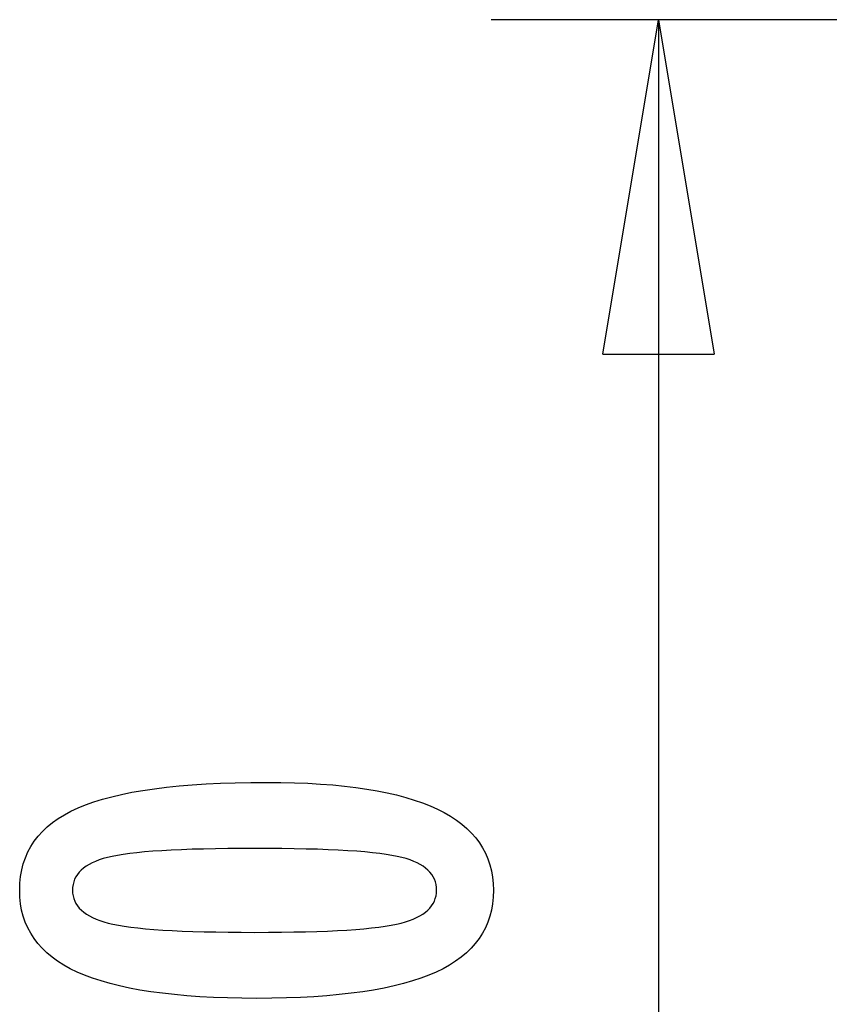
# Model space of a CAD drawing. Extents: x -39.9 to 38, y -76.4 to -44.4.
# Drawn here: x 24.2 to 27.8, y -62.9 to -58.4 of the extents above; entities that cross this region are included whole.
import ezdxf

# ---------------------------------------------------------------- set-up
doc = ezdxf.new("R2010")
doc.units = 0
doc.layers.get('0').update_dxf_attribs({"linetype": 'CONTINUOUS'})

msp = doc.modelspace()

# ---------------------------------------------------------------- linework, layer by layer
at = {"color": 0}
for points in [[(26.2813, -58.4362), (26.2813, -58.4362)], [(29.2813, -58.4362), (26.2813, -58.4362)], [(29.2813, -58.4362), (26.2813, -58.4362)], [(29.2813, -58.4362), (26.2813, -58.4362)], [(29.2813, -58.4362), (26.2813, -58.4362)], [(29.2813, -58.4362), (26.2813, -58.4362)], [(29.2813, -58.4362), (26.2813, -58.4362)], [(29.2813, -58.4362), (26.2813, -58.4362)], [(29.2813, -58.4362), (26.2813, -58.4362)], [(29.2813, -58.4362), (26.2813, -58.4362)], [(29.2813, -58.4362), (26.2813, -58.4362)], [(29.2813, -58.4362), (26.2813, -58.4362)], [(29.2813, -58.4362), (26.2813, -58.4362)], [(29.2813, -58.4362), (26.2813, -58.4362)], [(29.2813, -58.4362), (26.2813, -58.4362)], [(29.2813, -58.4362), (26.2813, -58.4362)], [(29.2813, -58.4362), (26.2813, -58.4362)], [(29.2813, -58.4362), (26.2813, -58.4362)], [(29.2813, -58.4362), (26.2813, -58.4362)], [(29.2813, -58.4362), (26.2813, -58.4362)], [(29.2813, -58.4362), (26.2813, -58.4362)], [(29.2813, -58.4362), (26.2813, -58.4362)], [(26.7813, -59.9362), (27.0313, -58.4362)], [(26.7813, -59.9362), (27.0313, -58.4362)], [(26.7813, -59.9362), (27.0313, -58.4362)], [(26.7813, -59.9362), (27.0313, -58.4362)], [(26.7813, -59.9362), (27.0313, -58.4362)], [(26.7813, -59.9362), (27.0313, -58.4362)], [(26.7813, -59.9362), (27.0313, -58.4362)], [(26.7813, -59.9362), (27.0313, -58.4362)], [(26.7813, -59.9362), (27.0313, -58.4362)], [(26.7813, -59.9362), (27.0313, -58.4362)], [(26.7813, -59.9362), (27.0313, -58.4362)], [(26.7813, -59.9362), (27.0313, -58.4362)], [(26.7813, -59.9362), (27.0313, -58.4362)], [(26.7813, -59.9362), (27.0313, -58.4362)], [(26.7813, -59.9362), (27.0313, -58.4362)], [(26.7813, -59.9362), (27.0313, -58.4362)], [(26.7813, -59.9362), (27.0313, -58.4362)], [(26.7813, -59.9362), (27.0313, -58.4362)], [(26.7813, -59.9362), (27.0313, -58.4362)], [(26.7813, -59.9362), (27.0313, -58.4362)], [(26.7813, -59.9362), (27.0313, -58.4362)], [(27.0313, -58.4362), (27.0313, -58.4362)], [(27.0313, -58.4362), (27.0313, -63.4362)], [(27.0313, -58.4362), (27.0313, -63.4362)], [(27.0313, -58.4362), (27.0313, -63.4362)], [(27.0313, -58.4362), (27.0313, -63.4362)], [(27.0313, -58.4362), (27.0313, -63.4362)], [(27.0313, -58.4362), (27.0313, -63.4362)], [(27.0313, -58.4362), (27.0313, -63.4362)], [(27.0313, -58.4362), (27.0313, -63.4362)], [(27.0313, -58.4362), (27.0313, -63.4362)], [(27.0313, -58.4362), (27.0313, -63.4362)], [(27.0313, -58.4362), (27.0313, -63.4362)], [(27.0313, -58.4362), (27.0313, -63.4362)], [(27.0313, -58.4362), (27.0313, -63.4362)], [(27.0313, -58.4362), (27.0313, -63.4362)], [(27.0313, -58.4362), (27.0313, -63.4362)], [(27.0313, -58.4362), (27.0313, -63.4362)], [(27.0313, -58.4362), (27.0313, -63.4362)], [(27.0313, -58.4362), (27.0313, -63.4362)], [(27.0313, -58.4362), (27.0313, -63.4362)], [(27.0313, -58.4362), (27.0313, -63.4362)], [(27.0313, -58.4362), (27.0313, -63.4362)], [(27.0313, -58.4362), (27.0313, -58.4362)], [(27.0313, -58.4362), (27.0313, -58.4362)], [(27.0313, -58.4362), (27.2813, -59.9362)], [(27.0313, -58.4362), (27.2813, -59.9362)], [(27.0313, -58.4362), (27.2813, -59.9362)], [(27.0313, -58.4362), (27.2813, -59.9362)], [(27.0313, -58.4362), (27.2813, -59.9362)], [(27.0313, -58.4362), (27.2813, -59.9362)], [(27.0313, -58.4362), (27.2813, -59.9362)], [(27.0313, -58.4362), (27.2813, -59.9362)], [(27.0313, -58.4362), (27.2813, -59.9362)], [(27.0313, -58.4362), (27.2813, -59.9362)], [(27.0313, -58.4362), (27.2813, -59.9362)], [(27.0313, -58.4362), (27.2813, -59.9362)], [(27.0313, -58.4362), (27.2813, -59.9362)], [(27.0313, -58.4362), (27.2813, -59.9362)], [(27.0313, -58.4362), (27.2813, -59.9362)], [(27.0313, -58.4362), (27.2813, -59.9362)], [(27.0313, -58.4362), (27.2813, -59.9362)], [(27.0313, -58.4362), (27.2813, -59.9362)], [(27.0313, -58.4362), (27.2813, -59.9362)], [(27.0313, -58.4362), (27.2813, -59.9362)], [(27.0313, -58.4362), (27.2813, -59.9362)], [(27.0313, -58.4362), (27.0313, -58.4362)], [(27.0313, -58.4362), (27.0313, -59.9362)], [(27.0313, -58.4362), (27.0313, -59.9362)], [(27.0313, -58.4362), (27.0313, -59.9362)], [(27.0313, -58.4362), (27.0313, -59.9362)], [(27.0313, -58.4362), (27.0313, -59.9362)], [(27.0313, -58.4362), (27.0313, -59.9362)], [(27.0313, -58.4362), (27.0313, -59.9362)], [(27.0313, -58.4362), (27.0313, -59.9362)], [(27.0313, -58.4362), (27.0313, -59.9362)], [(27.0313, -58.4362), (27.0313, -59.9362)], [(27.0313, -58.4362), (27.0313, -59.9362)], [(27.0313, -58.4362), (27.0313, -59.9362)], [(27.0313, -58.4362), (27.0313, -59.9362)], [(27.0313, -58.4362), (27.0313, -59.9362)], [(27.0313, -58.4362), (27.0313, -59.9362)], [(27.0313, -58.4362), (27.0313, -59.9362)], [(27.0313, -58.4362), (27.0313, -59.9362)], [(27.0313, -58.4362), (27.0313, -59.9362)], [(27.0313, -58.4362), (27.0313, -59.9362)], [(27.0313, -58.4362), (27.0313, -59.9362)], [(27.0313, -58.4362), (27.0313, -59.9362)], [(26.7813, -59.9362), (26.7813, -59.9362)], [(26.7813, -59.9362), (26.7813, -59.9362)], [(26.7813, -59.9362), (27.2813, -59.9362)], [(26.7813, -59.9362), (27.2813, -59.9362)], [(26.7813, -59.9362), (27.2813, -59.9362)], [(26.7813, -59.9362), (27.2813, -59.9362)], [(26.7813, -59.9362), (27.2813, -59.9362)], [(26.7813, -59.9362), (27.2813, -59.9362)], [(26.7813, -59.9362), (27.2813, -59.9362)], [(26.7813, -59.9362), (27.2813, -59.9362)], [(26.7813, -59.9362), (27.2813, -59.9362)], [(26.7813, -59.9362), (27.2813, -59.9362)], [(26.7813, -59.9362), (27.2813, -59.9362)], [(26.7813, -59.9362), (27.2813, -59.9362)], [(26.7813, -59.9362), (27.2813, -59.9362)], [(26.7813, -59.9362), (27.2813, -59.9362)], [(26.7813, -59.9362), (27.2813, -59.9362)], [(26.7813, -59.9362), (27.2813, -59.9362)], [(26.7813, -59.9362), (27.2813, -59.9362)], [(26.7813, -59.9362), (27.2813, -59.9362)], [(26.7813, -59.9362), (27.2813, -59.9362)], [(26.7813, -59.9362), (27.2813, -59.9362)], [(26.7813, -59.9362), (27.2813, -59.9362)], [(27.0313, -59.9362), (27.0313, -59.9362)], [(27.2813, -59.9362), (27.2813, -59.9362)], [(27.2813, -59.9362), (27.2813, -59.9362)], [(25.2739, -61.857), (25.2739, -61.857), (25.337, -61.8574), (25.3983, -61.8588), (25.4573, -61.861), (25.5145, -61.8644), (25.5694, -61.8685), (25.6224, -61.8737), (25.6732, -61.8798), (25.7222, -61.8869), (25.7689, -61.8948), (25.8137, -61.9037), (25.8564, -61.9135), (25.8971, -61.9244), (25.9356, -61.936), (25.9722, -61.9487), (26.0066, -61.9623), (26.0392, -61.9769), (26.0392, -61.9769), (26.0695, -61.9923), (26.098, -62.0087), (26.1245, -62.026), (26.1492, -62.0445), (26.1717, -62.0638), (26.1924, -62.0842), (26.2111, -62.1055), (26.2279, -62.1279), (26.2424, -62.151), (26.2552, -62.1752), (26.266, -62.2003), (26.275, -62.2266), (26.2817, -62.2537), (26.2867, -62.2818), (26.2897, -62.3108), (26.2908, -62.341), (26.2908, -62.341), (26.2897, -62.3715), (26.2867, -62.4011), (26.2816, -62.4296), (26.2747, -62.4572), (26.2655, -62.4836), (26.2546, -62.5091), (26.2415, -62.5336), (26.2266, -62.5571), (26.2094, -62.5795), (26.1904, -62.6009), (26.1692, -62.6212), (26.1463, -62.6406), (26.1211, -62.6589), (26.0941, -62.6763), (26.065, -62.6925), (26.034, -62.7079), (26.034, -62.7079), (26.0006, -62.722), (25.965, -62.7353), (25.9271, -62.7477), (25.8871, -62.7593), (25.8447, -62.7698), (25.8001, -62.7795), (25.7533, -62.7883), (25.7043, -62.7963), (25.6528, -62.8031), (25.5991, -62.8091), (25.5432, -62.8141), (25.4851, -62.8184), (25.4245, -62.8216), (25.3618, -62.8239), (25.2969, -62.8253), (25.2297, -62.8259), (25.2297, -62.8259), (25.1622, -62.8253), (25.0971, -62.8239), (25.0341, -62.8216), (24.9736, -62.8184), (24.9151, -62.8141), (24.8591, -62.8091), (24.8052, -62.8031), (24.7538, -62.7963), (24.7044, -62.7883), (24.6575, -62.7795), (24.6126, -62.7698), (24.5702, -62.7593), (24.5298, -62.7477), (24.492, -62.7353), (24.4563, -62.722), (24.423, -62.7079), (24.423, -62.7079), (24.3916, -62.6925), (24.3623, -62.6763), (24.335, -62.6589), (24.3099, -62.6406), (24.2867, -62.6212), (24.2655, -62.6009), (24.2463, -62.5795), (24.2293, -62.5571), (24.2141, -62.5336), (24.201, -62.5091), (24.1898, -62.4836), (24.1808, -62.4572), (24.1737, -62.4296), (24.1687, -62.4011), (24.1657, -62.3715), (24.1648, -62.341), (24.1648, -62.341), (24.1657, -62.3095), (24.1688, -62.2792), (24.1738, -62.2499), (24.1811, -62.222), (24.1902, -62.1949), (24.2015, -62.1691), (24.2148, -62.1443), (24.2303, -62.1208), (24.2476, -62.0981), (24.267, -62.0767), (24.2885, -62.0563), (24.3121, -62.0372), (24.3376, -62.0189), (24.3653, -62.002), (24.3949, -61.986), (24.4268, -61.9713), (24.4268, -61.9713), (24.4607, -61.9573), (24.4971, -61.9443), (24.5361, -61.9322), (24.5778, -61.9212), (24.6218, -61.9108), (24.6684, -61.9014), (24.7176, -61.8929), (24.7693, -61.8855), (24.8234, -61.8787), (24.8801, -61.8729), (24.9394, -61.868), (25.0013, -61.864), (25.0655, -61.8608), (25.1324, -61.8586), (25.2019, -61.8573), (25.2739, -61.857)], [(25.2739, -61.857), (25.2739, -61.857), (25.337, -61.8574), (25.3983, -61.8588), (25.4573, -61.861), (25.5145, -61.8644), (25.5694, -61.8685), (25.6224, -61.8737), (25.6732, -61.8798), (25.7222, -61.8869), (25.7689, -61.8948), (25.8137, -61.9037), (25.8564, -61.9135), (25.8971, -61.9244), (25.9356, -61.936), (25.9722, -61.9487), (26.0066, -61.9623), (26.0392, -61.9769), (26.0392, -61.9769), (26.0695, -61.9923), (26.098, -62.0087), (26.1245, -62.026), (26.1492, -62.0445), (26.1717, -62.0638), (26.1924, -62.0842), (26.2111, -62.1055), (26.2279, -62.1279), (26.2424, -62.151), (26.2552, -62.1752), (26.266, -62.2003), (26.275, -62.2266), (26.2817, -62.2537), (26.2867, -62.2818), (26.2897, -62.3108), (26.2908, -62.341), (26.2908, -62.341), (26.2897, -62.3715), (26.2867, -62.4011), (26.2816, -62.4296), (26.2747, -62.4572), (26.2655, -62.4836), (26.2546, -62.5091), (26.2415, -62.5336), (26.2266, -62.5571), (26.2094, -62.5795), (26.1904, -62.6009), (26.1692, -62.6212), (26.1463, -62.6406), (26.1211, -62.6589), (26.0941, -62.6763), (26.065, -62.6925), (26.034, -62.7079), (26.034, -62.7079), (26.0006, -62.722), (25.965, -62.7353), (25.9271, -62.7477), (25.8871, -62.7593), (25.8447, -62.7698), (25.8001, -62.7795), (25.7533, -62.7883), (25.7043, -62.7963), (25.6528, -62.8031), (25.5991, -62.8091), (25.5432, -62.8141), (25.4851, -62.8184), (25.4245, -62.8216), (25.3618, -62.8239), (25.2969, -62.8253), (25.2297, -62.8259), (25.2297, -62.8259), (25.1622, -62.8253), (25.0971, -62.8239), (25.0341, -62.8216), (24.9736, -62.8184), (24.9151, -62.8141), (24.8591, -62.8091), (24.8052, -62.8031), (24.7538, -62.7963), (24.7044, -62.7883), (24.6575, -62.7795), (24.6126, -62.7698), (24.5702, -62.7593), (24.5298, -62.7477), (24.492, -62.7353), (24.4563, -62.722), (24.423, -62.7079), (24.423, -62.7079), (24.3916, -62.6925), (24.3623, -62.6763), (24.335, -62.6589), (24.3099, -62.6406), (24.2867, -62.6212), (24.2655, -62.6009), (24.2463, -62.5795), (24.2293, -62.5571), (24.2141, -62.5336), (24.201, -62.5091), (24.1898, -62.4836), (24.1808, -62.4572), (24.1737, -62.4296), (24.1687, -62.4011), (24.1657, -62.3715), (24.1648, -62.341), (24.1648, -62.341), (24.1657, -62.3095), (24.1688, -62.2792), (24.1738, -62.2499), (24.1811, -62.222), (24.1902, -62.1949), (24.2015, -62.1691), (24.2148, -62.1443), (24.2303, -62.1208), (24.2476, -62.0981), (24.267, -62.0767), (24.2885, -62.0563), (24.3121, -62.0372), (24.3376, -62.0189), (24.3653, -62.002), (24.3949, -61.986), (24.4268, -61.9713), (24.4268, -61.9713), (24.4607, -61.9573), (24.4971, -61.9443), (24.5361, -61.9322), (24.5778, -61.9212), (24.6218, -61.9108), (24.6684, -61.9014), (24.7176, -61.8929), (24.7693, -61.8855), (24.8234, -61.8787), (24.8801, -61.8729), (24.9394, -61.868), (25.0013, -61.864), (25.0655, -61.8608), (25.1324, -61.8586), (25.2019, -61.8573), (25.2739, -61.857)], [(25.2203, -62.1533), (25.2203, -62.1533), (25.1584, -62.1534), (25.0995, -62.1539), (25.0432, -62.1546), (24.9897, -62.1558), (24.9388, -62.1571), (24.8907, -62.1589), (24.8453, -62.1609), (24.8028, -62.1634), (24.7627, -62.166), (24.7254, -62.1691), (24.6908, -62.1723), (24.6591, -62.1761), (24.6299, -62.1799), (24.6036, -62.1842), (24.5798, -62.1888), (24.5589, -62.1938), (24.5589, -62.1938), (24.5397, -62.199), (24.522, -62.2049), (24.5053, -62.2112), (24.49, -62.2182), (24.4759, -62.2254), (24.463, -62.2334), (24.4513, -62.2418), (24.441, -62.2509), (24.4317, -62.2602), (24.4238, -62.2703), (24.4169, -62.2807), (24.4115, -62.2918), (24.4072, -62.3032), (24.4042, -62.3153), (24.4024, -62.3278), (24.4018, -62.341), (24.4018, -62.341), (24.4024, -62.3539), (24.4042, -62.3663), (24.4073, -62.3783), (24.4118, -62.3898), (24.4174, -62.4006), (24.4243, -62.4111), (24.4324, -62.421), (24.4419, -62.4306), (24.4524, -62.4394), (24.4644, -62.4478), (24.4776, -62.4558), (24.492, -62.4633), (24.5076, -62.4702), (24.5246, -62.4766), (24.5427, -62.4826), (24.5622, -62.4882), (24.5622, -62.4882), (24.5835, -62.4931), (24.6076, -62.4978), (24.6342, -62.5022), (24.6636, -62.5063), (24.6954, -62.5099), (24.73, -62.5133), (24.7671, -62.5164), (24.8071, -62.5193), (24.8494, -62.5216), (24.8945, -62.5237), (24.9421, -62.5254), (24.9926, -62.527), (25.0455, -62.528), (25.1011, -62.5288), (25.1593, -62.5293), (25.2203, -62.5296), (25.2203, -62.5296), (25.281, -62.5293), (25.3393, -62.5288), (25.3947, -62.528), (25.4477, -62.527), (25.4979, -62.5254), (25.5456, -62.5237), (25.5905, -62.5216), (25.633, -62.5193), (25.6726, -62.5164), (25.7097, -62.5133), (25.744, -62.5099), (25.7759, -62.5063), (25.805, -62.5022), (25.8316, -62.4978), (25.8555, -62.4931), (25.8769, -62.4882), (25.8769, -62.4882), (25.8959, -62.4826), (25.9139, -62.4766), (25.9306, -62.4702), (25.9462, -62.4633), (25.9603, -62.4558), (25.9735, -62.4478), (25.9852, -62.4394), (25.996, -62.4306), (26.0052, -62.421), (26.0133, -62.4111), (26.0201, -62.4006), (26.0258, -62.3898), (26.03, -62.3783), (26.0333, -62.3663), (26.0351, -62.3539), (26.0359, -62.341), (26.0359, -62.341), (26.0351, -62.3278), (26.0333, -62.3153), (26.0303, -62.3032), (26.0261, -62.2918), (26.0204, -62.2807), (26.0138, -62.2703), (26.006, -62.2602), (25.997, -62.2509), (25.9865, -62.2418), (25.975, -62.2334), (25.9621, -62.2254), (25.9483, -62.2182), (25.933, -62.2112), (25.9166, -62.2049), (25.8989, -62.199), (25.8802, -62.1938), (25.8802, -62.1938), (25.8592, -62.1888), (25.8356, -62.1842), (25.8093, -62.1799), (25.7804, -62.1761), (25.7486, -62.1723), (25.7142, -62.1691), (25.6771, -62.166), (25.6373, -62.1634), (25.5946, -62.1609), (25.5493, -62.1589), (25.5012, -62.1571), (25.4506, -62.1558), (25.397, -62.1546), (25.3408, -62.1539), (25.2819, -62.1534), (25.2203, -62.1533)], [(25.2203, -62.1533), (25.2203, -62.1533), (25.1584, -62.1534), (25.0995, -62.1539), (25.0432, -62.1546), (24.9897, -62.1558), (24.9388, -62.1571), (24.8907, -62.1589), (24.8453, -62.1609), (24.8028, -62.1634), (24.7627, -62.166), (24.7254, -62.1691), (24.6908, -62.1723), (24.6591, -62.1761), (24.6299, -62.1799), (24.6036, -62.1842), (24.5798, -62.1888), (24.5589, -62.1938), (24.5589, -62.1938), (24.5397, -62.199), (24.522, -62.2049), (24.5053, -62.2112), (24.49, -62.2182), (24.4759, -62.2254), (24.463, -62.2334), (24.4513, -62.2418), (24.441, -62.2509), (24.4317, -62.2602), (24.4238, -62.2703), (24.4169, -62.2807), (24.4115, -62.2918), (24.4072, -62.3032), (24.4042, -62.3153), (24.4024, -62.3278), (24.4018, -62.341), (24.4018, -62.341), (24.4024, -62.3539), (24.4042, -62.3663), (24.4073, -62.3783), (24.4118, -62.3898), (24.4174, -62.4006), (24.4243, -62.4111), (24.4324, -62.421), (24.4419, -62.4306), (24.4524, -62.4394), (24.4644, -62.4478), (24.4776, -62.4558), (24.492, -62.4633), (24.5076, -62.4702), (24.5246, -62.4766), (24.5427, -62.4826), (24.5622, -62.4882), (24.5622, -62.4882), (24.5835, -62.4931), (24.6076, -62.4978), (24.6342, -62.5022), (24.6636, -62.5063), (24.6954, -62.5099), (24.73, -62.5133), (24.7671, -62.5164), (24.8071, -62.5193), (24.8494, -62.5216), (24.8945, -62.5237), (24.9421, -62.5254), (24.9926, -62.527), (25.0455, -62.528), (25.1011, -62.5288), (25.1593, -62.5293), (25.2203, -62.5296), (25.2203, -62.5296), (25.281, -62.5293), (25.3393, -62.5288), (25.3947, -62.528), (25.4477, -62.527), (25.4979, -62.5254), (25.5456, -62.5237), (25.5905, -62.5216), (25.633, -62.5193), (25.6726, -62.5164), (25.7097, -62.5133), (25.744, -62.5099), (25.7759, -62.5063), (25.805, -62.5022), (25.8316, -62.4978), (25.8555, -62.4931), (25.8769, -62.4882), (25.8769, -62.4882), (25.8959, -62.4826), (25.9139, -62.4766), (25.9306, -62.4702), (25.9462, -62.4633), (25.9603, -62.4558), (25.9735, -62.4478), (25.9852, -62.4394), (25.996, -62.4306), (26.0052, -62.421), (26.0133, -62.4111), (26.0201, -62.4006), (26.0258, -62.3898), (26.03, -62.3783), (26.0333, -62.3663), (26.0351, -62.3539), (26.0359, -62.341), (26.0359, -62.341), (26.0351, -62.3278), (26.0333, -62.3153), (26.0303, -62.3032), (26.0261, -62.2918), (26.0204, -62.2807), (26.0138, -62.2703), (26.006, -62.2602), (25.997, -62.2509), (25.9865, -62.2418), (25.975, -62.2334), (25.9621, -62.2254), (25.9483, -62.2182), (25.933, -62.2112), (25.9166, -62.2049), (25.8989, -62.199), (25.8802, -62.1938), (25.8802, -62.1938), (25.8592, -62.1888), (25.8356, -62.1842), (25.8093, -62.1799), (25.7804, -62.1761), (25.7486, -62.1723), (25.7142, -62.1691), (25.6771, -62.166), (25.6373, -62.1634), (25.5946, -62.1609), (25.5493, -62.1589), (25.5012, -62.1571), (25.4506, -62.1558), (25.397, -62.1546), (25.3408, -62.1539), (25.2819, -62.1534), (25.2203, -62.1533)]]:
    msp.add_lwpolyline(points, dxfattribs=at)

doc.saveas('drawing.dxf')
